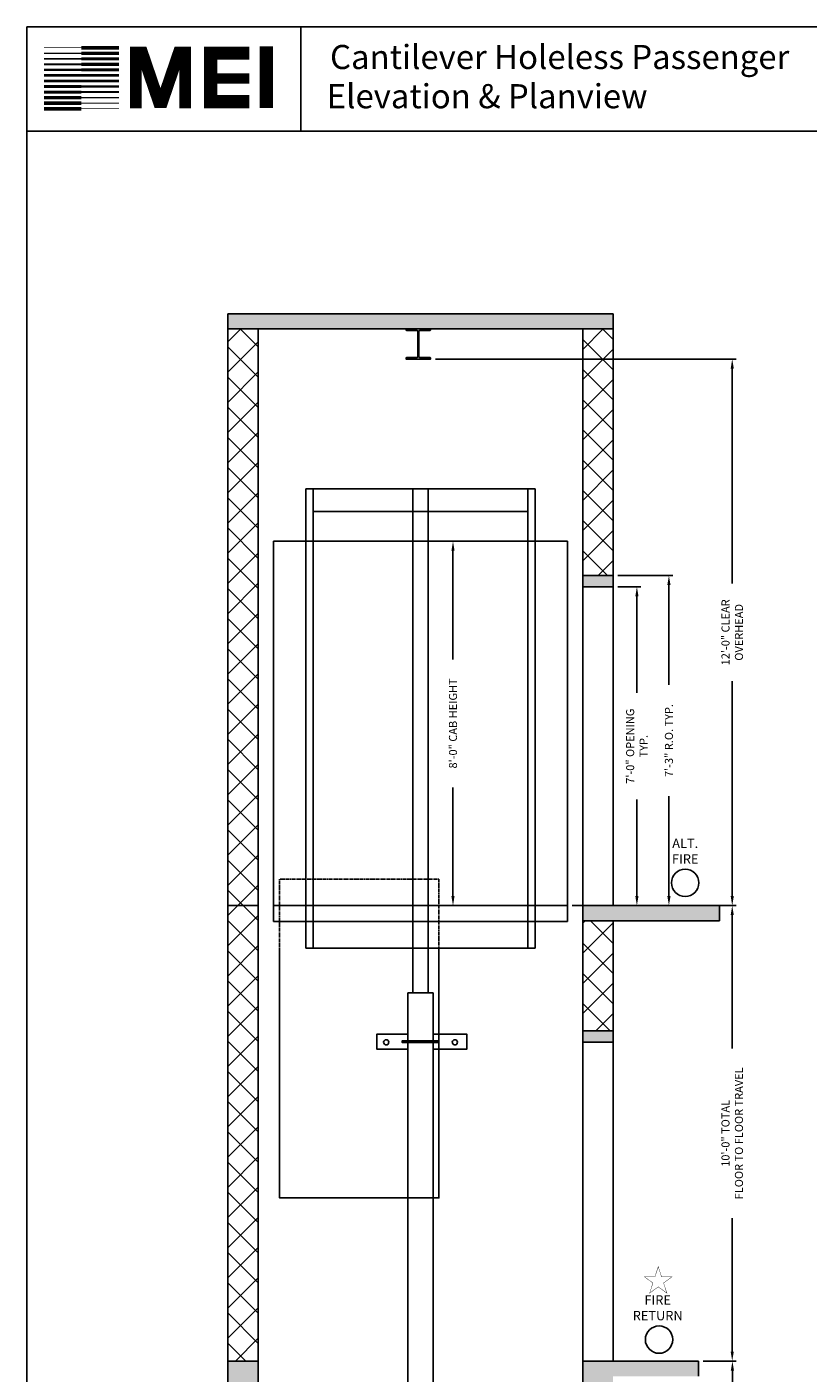
# Model space of a CAD drawing. Extents: x 694 to 1493, y 255 to 788.
# Drawn here: x 1081 to 1287, y 433 to 788 of the extents above; entities that cross this region are included whole.
import ezdxf

# ---------------------------------------------------------------- set-up
doc = ezdxf.new("R2010")
doc.units = 0
doc.header["$MEASUREMENT"] = 0
doc.header["$PDMODE"] = 34
doc.linetypes.add('HIDDEN', pattern=[0.375, 0.25, -0.125])
doc.layers.get('0').update_dxf_attribs({"linetype": 'CONTINUOUS'})
doc.layers.get('DEFPOINTS').update_dxf_attribs({"linetype": 'CONTINUOUS'})
doc.styles.add('ROMAND', font='arialbd.ttf')
doc.styles.add('ROMANS', font='ROMANS.SHX')
doc.dimstyles.new('MEI', dxfattribs={"dimtxt": 4.25, "dimasz": 5, "dimexe": 2, "dimexo": 2.5, "dimgap": 3.75, "dimtad": 0, "dimdec": 4, "dimzin": 3, "dimdsep": 46, "dimlunit": 4, "dimtxsty": 'ROMANS', "dimcen": 4.25, "dimadec": 0, "dimazin": 0, "dimtfac": 1, "dimtdec": 4, "dimtofl": 0, "dimtmove": 0, "dimatfit": 3, "dimfxl": 1, "dimfrac": 2, "dimtolj": 1, "dimtzin": 0, "dimarcsym": 0})

# ---------------------------------------------------------------- blocks, each defined once
blk = doc.blocks.new('*D5')
at = {"color": 0, "lineweight": -2, "ltscale": 0.25, "transparency": 16777216}
for p, q in [((1188.89, 700.15), (1268.1, 700.15)), ((1267.1, 697.65), (1267.1, 641.06)), ((1267.1, 558.65), (1267.1, 615.25)), ((1224.97, 556.15), (1268.1, 556.15))]:
    blk.add_line(p, q, dxfattribs=at)
at = {"color": 0, "ltscale": 0.25, "transparency": 16777216}
for points in [[(1266.69, 697.65), (1267.52, 697.65), (1267.1, 700.15)], [(1266.69, 558.65), (1267.52, 558.65), (1267.1, 556.15)]]:
    blk.add_solid(points, dxfattribs=at)
at = {"layer": 'DEFPOINTS', "color": 0, "ltscale": 0.25, "transparency": 16777216}
for p in [(1187.64, 700.15), (1267.1, 700.15), (1223.72, 556.15)]:
    blk.add_point(p, dxfattribs=at)
at = {"color": 0, "ltscale": 0.25, "transparency": 16777216, "insert": (1267.1, 628.15), "char_height": 2.125, "attachment_point": 5, "rotation": 90, "style": 'ROMANS'}
blk.add_mtext('\\A1;12\'-0" CLEAR\\POVERHEAD', dxfattribs=at)
blk = doc.blocks.new('*D7')
at = {"color": 0, "lineweight": -2, "ltscale": 0.25, "transparency": 16777216}
for p, q in [((1259.47, 436.15), (1268.15, 436.15)), ((1267.15, 433.65), (1267.15, 421.72)), ((1267.15, 390.65), (1267.15, 402.59)), ((1236.97, 388.15), (1268.15, 388.15))]:
    blk.add_line(p, q, dxfattribs=at)
at = {"color": 0, "ltscale": 0.25, "transparency": 16777216}
for points in [[(1266.73, 433.65), (1267.56, 433.65), (1267.15, 436.15)], [(1266.73, 390.65), (1267.56, 390.65), (1267.15, 388.15)]]:
    blk.add_solid(points, dxfattribs=at)
at = {"layer": 'DEFPOINTS', "color": 0, "ltscale": 0.25, "transparency": 16777216}
for p in [(1258.22, 436.15), (1235.72, 388.15), (1267.15, 388.15)]:
    blk.add_point(p, dxfattribs=at)
at = {"color": 0, "ltscale": 0.25, "transparency": 16777216, "insert": (1267.15, 412.15), "char_height": 2.125, "attachment_point": 5, "rotation": 90, "style": 'ROMANS'}
blk.add_mtext('\\A1;4\'-0" PIT\\PDEPTH', dxfattribs=at)
blk = doc.blocks.new('*D8')
at = {"color": 0, "lineweight": -2, "ltscale": 0.25, "transparency": 16777216}
for p, q in [((1224.97, 556.15), (1268.1, 556.15)), ((1267.1, 553.65), (1267.1, 518.52)), ((1267.1, 438.65), (1267.1, 473.79)), ((1264.97, 436.15), (1268.1, 436.15))]:
    blk.add_line(p, q, dxfattribs=at)
at = {"color": 0, "ltscale": 0.25, "transparency": 16777216}
for points in [[(1266.69, 553.65), (1267.52, 553.65), (1267.1, 556.15)], [(1266.69, 438.65), (1267.52, 438.65), (1267.1, 436.15)]]:
    blk.add_solid(points, dxfattribs=at)
at = {"layer": 'DEFPOINTS', "color": 0, "ltscale": 0.25, "transparency": 16777216}
for p in [(1223.72, 556.15), (1267.1, 556.15), (1263.72, 436.15)]:
    blk.add_point(p, dxfattribs=at)
at = {"color": 0, "ltscale": 0.25, "transparency": 16777216, "insert": (1267.1, 496.15), "char_height": 2.125, "attachment_point": 5, "rotation": 90, "style": 'ROMANS'}
blk.add_mtext('\\A1;10\'-0" TOTAL\\PFLOOR TO FLOOR TRAVEL', dxfattribs=at)
blk = doc.blocks.new('*D9')
at = {"color": 0, "lineweight": -2, "ltscale": 0.25, "transparency": 16777216}
for p, q in [((1236.97, 643.15), (1251.42, 643.15)), ((1250.42, 640.65), (1250.42, 614.33)), ((1250.42, 558.65), (1250.42, 584.98)), ((1262.47, 556.15), (1249.42, 556.15))]:
    blk.add_line(p, q, dxfattribs=at)
at = {"color": 0, "ltscale": 0.25, "transparency": 16777216}
for points in [[(1250.01, 640.65), (1250.84, 640.65), (1250.42, 643.15)], [(1250.01, 558.65), (1250.84, 558.65), (1250.42, 556.15)]]:
    blk.add_solid(points, dxfattribs=at)
at = {"layer": 'DEFPOINTS', "color": 0, "ltscale": 0.25, "transparency": 16777216}
for p in [(1235.72, 643.15), (1250.42, 643.15), (1263.72, 556.15)]:
    blk.add_point(p, dxfattribs=at)
at = {"color": 0, "ltscale": 0.25, "transparency": 16777216, "insert": (1250.42, 599.65), "char_height": 2.125, "attachment_point": 5, "rotation": 90, "style": 'ROMANS'}
blk.add_mtext('\\A1;7\'-3" R.O. TYP.', dxfattribs=at)
blk = doc.blocks.new('*D10')
at = {"color": 0, "lineweight": -2, "ltscale": 0.25, "transparency": 16777216}
for p, q in [((1236.97, 640.15), (1242.98, 640.15)), ((1241.98, 637.65), (1241.98, 612.17)), ((1241.98, 558.65), (1241.98, 584.14)), ((1262.47, 556.15), (1240.98, 556.15))]:
    blk.add_line(p, q, dxfattribs=at)
at = {"color": 0, "ltscale": 0.25, "transparency": 16777216}
for points in [[(1241.57, 637.65), (1242.4, 637.65), (1241.98, 640.15)], [(1241.57, 558.65), (1242.4, 558.65), (1241.98, 556.15)]]:
    blk.add_solid(points, dxfattribs=at)
at = {"layer": 'DEFPOINTS', "color": 0, "ltscale": 0.25, "transparency": 16777216}
for p in [(1235.72, 640.15), (1241.98, 640.15), (1263.72, 556.15)]:
    blk.add_point(p, dxfattribs=at)
at = {"color": 0, "ltscale": 0.25, "transparency": 16777216, "insert": (1241.98, 598.15), "char_height": 2.125, "attachment_point": 5, "rotation": 90, "style": 'ROMANS'}
blk.add_mtext('\\A1;7\'-0" OPENING\\PTYP.', dxfattribs=at)
blk = doc.blocks.new('*D43')
at = {"color": 0, "lineweight": -2, "ltscale": 0.25, "transparency": 16777216}
for p, q in [((1178.22, 652.15), (1194.53, 652.15)), ((1193.53, 649.65), (1193.53, 621.01)), ((1193.53, 558.65), (1193.53, 587.3)), ((1178.22, 556.15), (1194.53, 556.15))]:
    blk.add_line(p, q, dxfattribs=at)
at = {"color": 0, "ltscale": 0.25, "transparency": 16777216}
for points in [[(1193.11, 649.65), (1193.94, 649.65), (1193.53, 652.15)], [(1193.11, 558.65), (1193.94, 558.65), (1193.53, 556.15)]]:
    blk.add_solid(points, dxfattribs=at)
at = {"layer": 'DEFPOINTS', "color": 0, "ltscale": 0.25, "transparency": 16777216}
for p in [(1176.97, 652.15), (1193.53, 652.15), (1176.97, 556.15)]:
    blk.add_point(p, dxfattribs=at)
at = {"color": 0, "ltscale": 0.25, "transparency": 16777216, "insert": (1193.53, 604.15), "char_height": 2.125, "attachment_point": 5, "rotation": 90, "style": 'ROMANS'}
blk.add_mtext('\\A1;{8\'-0" CAB HEIGHT}', dxfattribs=at)
blk = doc.blocks.new('CYL_BRACKET')
at = {"ltscale": 0.25}
for points in [[(41.44, 146.14), (32.57, 146.14), (32.57, 142.14), (41.44, 142.14)], [(48.06, 142.14), (56.24, 142.14), (56.24, 146.14), (48.06, 146.14)]]:
    blk.add_lwpolyline(points, dxfattribs=at)
blk.add_lwpolyline([(39.94, 143.89), (49.56, 143.89), (49.56, 144.39), (39.94, 144.39)], close=True)
for centre in [(35.7, 143.98), (53.8, 143.98)]:
    blk.add_circle(centre, 0.684, dxfattribs=at)

msp = doc.modelspace()

# ---------------------------------------------------------------- hatches: boundary and pattern name
h = msp.add_hatch()
h.set_pattern_fill('AR-CONC', color=256, style=0)
h.set_pattern_definition([(50, (0, 0), (7.172602, -0.627521), [0.75, -8.25]), (355, (0, 0), (-1.387513, 7.52192), [0.6, -6.6]), (100.4514, (0.598, -0.052), (5.785094, 6.894395), [0.637402, -7.01142]), (46.1842, (0, 2), (10.67241, -1.65519), [1.125, -12.375]), (96.6356, (0.889, 1.862), (9.34663, 9.74118), [0.9561, -10.51713]), (351.1842, (0, 2), (9.34662, 9.74119), [0.9, -9.9]), (21, (1, 1.5), (5.96907, -4.02619), [0.75, -8.25]), (326, (1, 1.5), (2.433153, 7.2515), [0.6, -6.6]), (71.4514, (1.4974, 1.1645), (8.402226, 3.225305), [0.637402, -7.01142]), (37.5, (0, 0), (0.1215986, 3.3289385), [0, -6.52, 0, -6.7, 0, -6.625]), (7.5, (0, 0), (2.630695, 3.944117), [0, -3.82, 0, -6.37, 0, -2.525]), (327.5, (-2.23, 0), (5.3382244, -0.2255487), [0, -2.5, 0, -7.8, 0, -10.35]), (317.5, (-3.23, 0), (5.831862, 1.00105), [0, -3.25, 0, -5.18, 0, -7.35])])
h.paths.add_polyline_path([(1134.22344, 436.15388), (1142.22344, 436.15388), (1142.22344, 388.15388), (1134.22344, 388.15388)])
h.paths.add_polyline_path([(1134.22344, 388.15388), (1169.97344, 388.15388), (1169.97344, 376.15388), (1134.22344, 376.15388)])
h.paths.add_polyline_path([(1169.97344, 388.15388), (1235.72344, 388.15388), (1235.72344, 376.15388), (1169.97344, 376.15388)])
h.paths.add_polyline_path([(1227.72344, 432.15388), (1235.72344, 432.15388), (1235.72344, 388.15388), (1227.72344, 388.15388)])
h.paths.add_polyline_path([(1227.72344, 436.15388), (1258.22344, 436.15388), (1258.22344, 432.15388), (1227.72344, 432.15388)])
h.paths.add_polyline_path([(1227.72344, 556.15388), (1235.72344, 556.15388), (1263.72344, 556.15388), (1263.72344, 552.15388), (1227.72344, 552.15388)])
h.paths.add_polyline_path([(1134.22344, 712.08388), (1235.72344, 712.08388), (1235.72344, 708.08388), (1134.22344, 708.08388)])
h = msp.add_hatch()
h.set_pattern_fill('ANSI37', color=256, scale=45, style=0)
h.paths.add_polyline_path([(1142.22344, 708.08388), (1134.22344, 708.08388), (1134.22344, 556.15388), (1142.22344, 556.15388)])
h.paths.add_polyline_path([(1142.22344, 556.15388), (1134.22344, 556.15388), (1134.22344, 436.15388), (1142.22344, 436.15388)])
h.paths.add_polyline_path([(1235.72344, 708.08388), (1227.72344, 708.08388), (1227.72344, 643.15388), (1235.72344, 643.15388)])
h.paths.add_polyline_path([(1227.72344, 523.15388), (1235.72344, 523.15388), (1235.72344, 552.15388), (1227.72344, 552.15388)])
h = msp.add_hatch()
h.set_pattern_fill('AR-SAND', color=256, style=0)
h.paths.add_polyline_path([(1235.72344, 640.15388), (1235.72344, 643.15388), (1227.72344, 643.15388), (1227.72344, 640.15388)])
h.paths.add_polyline_path([(1235.72344, 520.15388), (1235.72344, 523.15388), (1227.72344, 523.15388), (1227.72344, 520.15388)])

# ---------------------------------------------------------------- linework, layer by layer
at = {"ltscale": 10}
for p, q in [((1492.90018, 787.65968), (1081.26959, 787.65968)), ((1153.47253, 760.1901), (1153.47253, 787.65968)), ((1492.90018, 760.1901), (1081.26959, 760.1901)), ((1134.22344, 712.08388), (1134.22344, 556.15388)), ((1235.72344, 712.08388), (1134.22344, 712.08388)), ((1235.72344, 556.15388), (1235.72344, 712.08388)), ((1235.72344, 708.08388), (1134.22344, 708.08388)), ((1142.22344, 708.08388), (1142.22344, 556.15388)), ((1227.72344, 556.15388), (1227.72344, 708.08388)), ((1146.22344, 551.96638), (1146.22344, 652.15388)), ((1146.22344, 652.15388), (1176.97344, 652.15388)), ((1176.97344, 652.15388), (1223.72344, 652.15388)), ((1223.72344, 652.15388), (1223.72344, 551.96638)), ((1227.72344, 643.15388), (1235.72344, 643.15388)), ((1227.72344, 640.15388), (1235.72344, 640.15388)), ((1134.22344, 556.15388), (1134.22344, 436.15388)), ((1142.22344, 556.15388), (1134.22344, 556.15388)), ((1142.22344, 556.15388), (1142.22344, 436.15388)), ((1176.97344, 556.15388), (1146.22344, 556.15388)), ((1223.72344, 556.15388), (1176.97344, 556.15388)), ((1227.72344, 556.15388), (1263.72344, 556.15388)), ((1227.72344, 436.15388), (1227.72344, 556.15388)), ((1227.72344, 556.15388), (1235.72344, 556.15388)), ((1227.72344, 552.15388), (1263.72344, 552.15388)), ((1235.72344, 523.15388), (1235.72344, 552.15388)), ((1227.72344, 523.15388), (1235.72344, 523.15388)), ((1235.72344, 436.15388), (1235.72344, 523.15388)), ((1227.72344, 520.15388), (1235.72344, 520.15388)), ((1134.22344, 376.15388), (1134.22344, 436.15388)), ((1142.22344, 436.15388), (1134.22344, 436.15388)), ((1142.22344, 388.15388), (1142.22344, 436.15388)), ((1227.72344, 436.15388), (1258.22344, 436.15388)), ((1227.72344, 388.15388), (1227.72344, 436.15388)), ((1258.22344, 432.15388), (1258.22344, 436.15388))]:
    msp.add_line(p, q, dxfattribs=at)
for p, q in [((1156.72344, 665.96638), (1154.72344, 665.96638)), ((1154.72344, 665.96638), (1154.72344, 544.96638)), ((1156.72344, 652.15388), (1156.72344, 665.96638)), ((1156.72344, 665.96638), (1213.22344, 665.96638)), ((1213.22344, 652.15388), (1213.22344, 665.96638)), ((1213.22344, 665.96638), (1215.22344, 665.96638)), ((1215.22344, 665.96638), (1215.22344, 544.96638)), ((1156.72344, 659.96638), (1213.22344, 659.96638)), ((1156.72344, 544.96638), (1156.72344, 652.15388)), ((1213.22344, 544.96638), (1213.22344, 652.15388)), ((1263.72344, 556.15388), (1263.72344, 552.15388)), ((1176.97344, 551.96638), (1146.22344, 551.96638)), ((1213.22344, 551.96638), (1156.72344, 551.96638)), ((1223.72344, 551.96638), (1176.97344, 551.96638)), ((1154.72344, 544.96638), (1156.72344, 544.96638)), ((1156.72344, 544.96638), (1213.22344, 544.96638)), ((1215.22344, 544.96638), (1213.22344, 544.96638))]:
    msp.add_line(p, q)
at = {"linetype": 'HIDDEN'}
for p, q in [((1189.83811, 563.15388), (1147.83811, 563.15388)), ((1147.83811, 563.15388), (1147.83811, 544.96638)), ((1189.83811, 544.96638), (1189.83811, 563.15388))]:
    msp.add_line(p, q, dxfattribs=at)
at = {"ltscale": 10}
msp.add_lwpolyline([(1492.90018, 254.96126), (1492.90018, 787.65968), (1081.26959, 787.65968), (1081.26959, 254.96126)], close=True, dxfattribs=at)
for points, const_width in [([(1144.35668, 766.26814), (1144.35668, 782.54222)], 3.49483), ([(1095.62573, 780.72383), (1085.76292, 780.72383)], 0.3215), ([(1095.62573, 782.18522), (1085.76292, 782.18522)], 0.16075), ([(1095.62573, 782.18522), (1105.48855, 782.18522)], 0.96449), ([(1095.62573, 780.72383), (1105.48855, 780.72383)], 0.88412), ([(1122.96201, 766.21638), (1122.96201, 780.8652), (1121.30247, 780.8652), (1116.87705, 767.87474), (1116.04728, 767.87474), (1111.62186, 780.8652), (1109.96233, 780.8652), (1109.96233, 766.21638)], 3.15408), ([(1139.85808, 767.99952), (1129.65076, 767.99952), (1129.65076, 780.75321), (1139.85808, 780.75321)], 3.49483), ([(1095.62573, 777.80128), (1085.76292, 777.80128)], 0.48225), ([(1095.62573, 779.26243), (1085.76292, 779.26243)], 0.40187), ([(1095.62573, 779.26243), (1105.48855, 779.26243)], 0.84393), ([(1095.62573, 777.80128), (1105.48855, 777.80128)], 0.80374), ([(1095.62573, 773.4171), (1085.76292, 773.4171)], 0.72337), ([(1095.62573, 774.87849), (1085.76292, 774.87849)], 0.68318), ([(1095.62573, 776.33989), (1085.76292, 776.33989)], 0.64299), ([(1095.62573, 776.33989), (1105.48855, 776.33989)], 0.76356), ([(1095.62573, 774.87849), (1105.48855, 774.87849)], 0.72337), ([(1095.62573, 773.4171), (1105.48855, 773.4171)], 0.68318), ([(1129.65076, 774.09271), (1139.85808, 774.09271)], 2.68833), ([(1095.62573, 770.49431), (1085.76292, 770.49431)], 0.80374), ([(1095.62573, 771.95571), (1085.76292, 771.95571)], 0.76356), ([(1095.62573, 771.95571), (1105.48855, 771.95571)], 0.64299), ([(1095.62573, 770.49431), (1105.48855, 770.49431)], 0.48225), ([(1095.62573, 766.11037), (1085.76292, 766.11037)], 0.96449), ([(1095.62573, 767.57177), (1085.76292, 767.57177)], 0.88412), ([(1095.62573, 769.03316), (1085.76292, 769.03316)], 0.84393), ([(1095.62573, 769.03316), (1105.48855, 769.03316)], 0.40187), ([(1095.62573, 767.57177), (1105.48855, 767.57177)], 0.3215), ([(1095.62573, 766.11037), (1105.48855, 766.11037)], 0.16075)]:
    msp.add_lwpolyline(points, dxfattribs=dict(at, const_width=const_width))
msp.add_lwpolyline([(1187.39339, 707.68388), (1184.76839, 707.68388, 0.414213562), (1184.51839, 707.43388), (1184.51839, 700.80388, 0.414213562), (1184.76839, 700.55388), (1187.39339, 700.55388, -0.414213562), (1187.64339, 700.30388), (1187.64339, 700.15388), (1181.14839, 700.15388), (1181.14839, 700.30388, -0.414213562), (1181.39839, 700.55388), (1184.02339, 700.55388, 0.414213562), (1184.27339, 700.80388), (1184.27339, 707.43388, 0.414213562), (1184.02339, 707.68388), (1181.39839, 707.68388, -0.414213562), (1181.14839, 707.93388), (1181.14839, 708.08388), (1187.64339, 708.08388), (1187.64339, 707.93388, -0.414213562)], format="xyb", close=True, dxfattribs=at)
msp.add_lwpolyline([(1186.97344, 533.13525), (1182.97344, 533.13525), (1182.97344, 665.96638), (1186.97344, 665.96638)], close=True)
for points in [[(1147.83811, 544.96638), (1147.83811, 479.15388), (1189.83811, 479.15388), (1189.83811, 544.96638)], [(1181.66094, 509.38525), (1181.66094, 533.13525), (1188.28594, 533.13525), (1188.28594, 508.63807)], [(1188.28594, 508.88525), (1188.28594, 390.15388), (1181.66094, 390.15388), (1181.66094, 511.85727)]]:
    msp.add_lwpolyline(points)
at = {"color": 1, "ltscale": 0.25, "const_width": 0.09851}
msp.add_lwpolyline([(1247.60972, 461.02922), (1248.47489, 458.36652), (1251.27462, 458.36652), (1249.00959, 456.72088), (1249.87475, 454.05817), (1247.60972, 455.70381), (1245.34469, 454.05817), (1246.20986, 456.72088), (1243.94482, 458.36652), (1246.74456, 458.36652)], close=True, dxfattribs=at)
at = {"color": 1, "ltscale": 0.25}
for centre in [(1254.72173, 562.13843), (1247.8178, 441.80186)]:
    msp.add_circle(centre, 3.6, dxfattribs=at)

# ---------------------------------------------------------------- block references
at = {"xscale": -1}
msp.add_blockref('CYL_BRACKET', (1229.72344, 376.15388), dxfattribs=at)

# ---------------------------------------------------------------- texts
at = {"ltscale": 10, "style": 'ROMAND'}
for s, p in [('Cantilever Holeless Passenger', (1161.134, 776.56158)), (' Elevation & Planview ', (1158.32789, 766.22901))]:
    msp.add_text(s, height=6.3537314, dxfattribs=at).set_placement(p)
at = {"color": 1, "ltscale": 0.25, "attachment_point": 5, "style": 'ROMAND'}
for s, insert, char_height, width in [('ALT.\\PFIRE', (1254.72174, 570.18534), 2.475, 12.796875), ('FIRE\\PRETURN', (1247.46409, 449.86988), 2.474998, 8.4039126)]:
    msp.add_mtext(s, dxfattribs=dict(at, insert=insert, char_height=char_height, width=width))

# ---------------------------------------------------------------- dimensions: what is measured, and where the dimension line sits
at = {"color": 1, "ltscale": 0.25}
for base, p1, p2, text, picture, middle in [((1267.10256, 700.15388), (1223.72344, 556.15388), (1187.64339, 700.15388), '<> CLEAR\\POVERHEAD', '*D5', (1267.10256, 628.15388)), ((1250.4228, 643.15388), (1263.72344, 556.15388), (1235.72344, 643.15388), '<> R.O. TYP.', '*D9', (1250.4228, 599.65388)), ((1267.10256, 556.15388), (1263.72344, 436.15388), (1223.72344, 556.15388), '<> TOTAL\\PFLOOR TO FLOOR TRAVEL', '*D8', (1267.10256, 496.15388)), ((1267.14755, 388.15388), (1258.22344, 436.15388), (1235.72344, 388.15388), '<> PIT\\PDEPTH', '*D7', (1267.14755, 412.15388))]:
    dim = msp.add_linear_dim(base=base, p1=p1, p2=p2, angle=90, text=text, dimstyle='MEI', override={"dimscale": 0.5}, dxfattribs=at)
    dim.commit()
    dim.dimension.update_dxf_attribs({"geometry": picture, "text_midpoint": middle})
for base, p1, p2, angle, text, picture, middle in [((1193.52589, 652.15388), (1176.97344, 556.15388), (1176.97344, 652.15388), 270, '{<> CAB HEIGHT}', '*D43', (1193.52589, 604.15388)), ((1241.98304, 640.15388), (1263.72344, 556.15388), (1235.72344, 640.15388), 90, '<> OPENING\\PTYP.', '*D10', (1241.98304, 598.15388))]:
    dim = msp.add_linear_dim(base=base, p1=p1, p2=p2, angle=angle, text=text, dimstyle='MEI', override={"dimscale": 0.5}, dxfattribs=at)
    dim.commit()
    dim.dimension.update_dxf_attribs({"geometry": picture, "text_midpoint": middle, "dimtype": 160})

doc.saveas('drawing.dxf')
